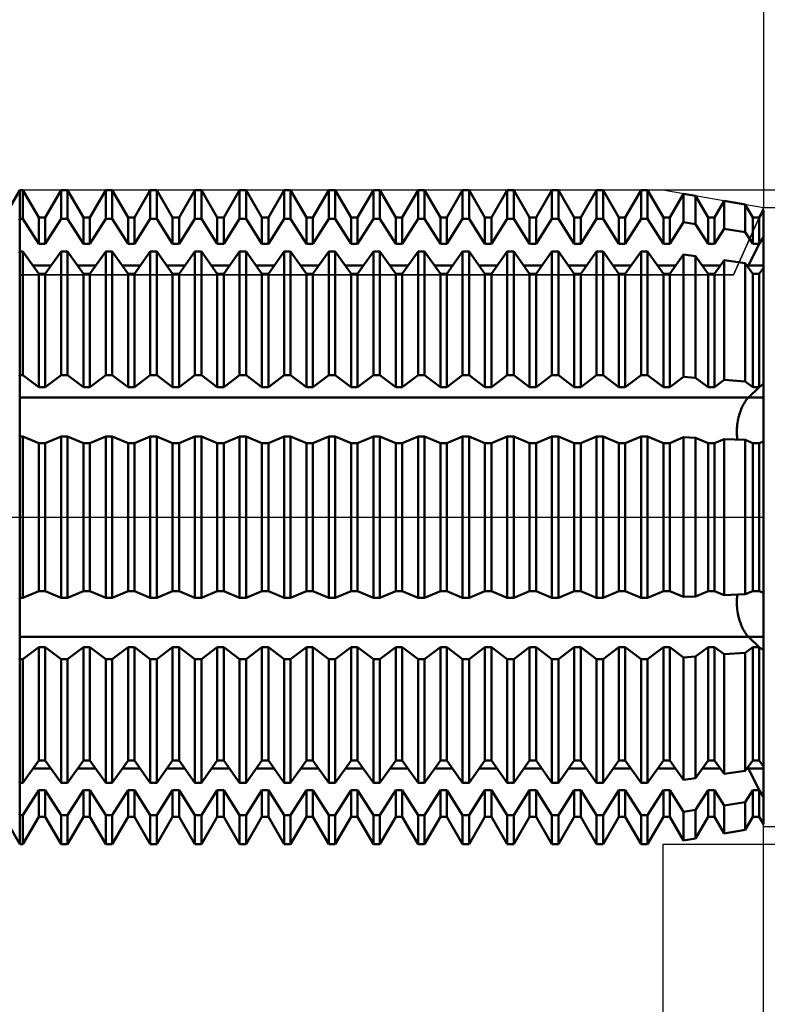
# Model space of a CAD drawing. Units: millimetres. Extents: x -74 to 112, y -47 to 51.
# Drawn here: x 43 to 69, y -16 to 17 of the extents above; entities that cross this region are included whole.
import ezdxf

# ---------------------------------------------------------------- set-up
doc = ezdxf.new("R2010")
doc.units = ezdxf.units.MM
doc.header["$LTSCALE"] = 5.75
doc.linetypes.add('LONGDASH_DASH', pattern=[0.85, 0.4, -0.2, 0.05, -0.2])
for name, color, linetype in [('1', 4, 'CONTINUOUS'), ('2', 7, 'CONTINUOUS'), ('4', 2, 'LONGDASH_DASH'), ('CUT', 1, 'CONTINUOUS'), ('NOCUT', 7, 'CONTINUOUS'), ('SK2', 7, 'CONTINUOUS'), ('SK4', 2, 'LONGDASH_DASH')]:
    doc.layers.add(name, color=color, linetype=linetype)

msp = doc.modelspace()

# ---------------------------------------------------------------- linework, layer by layer
at = {"layer": '1', "color": 4, "linetype": 'CONTINUOUS', "lineweight": 50}
for p, q in [((42.101, 8.75), (43.4, 11)), ((43.4, 11), (43.509, 11)), ((43.4, 10.027), (43.4, 11)), ((43.4, 10.027), (43.4, 11)), ((44.041, 10.08), (43.509, 11)), ((43.509, 10.027), (43.509, 11)), ((44.259, 10.08), (44.791, 11)), ((44.791, 11), (45.009, 11)), ((44.791, 10.027), (44.791, 11)), ((45.541, 10.08), (45.009, 11)), ((45.009, 10.027), (45.009, 11)), ((45.759, 10.08), (46.291, 11)), ((46.291, 11), (46.509, 11)), ((46.291, 10.027), (46.291, 11)), ((47.041, 10.08), (46.509, 11)), ((46.509, 10.027), (46.509, 11)), ((47.259, 10.08), (47.791, 11)), ((47.791, 11), (48.009, 11)), ((47.791, 10.027), (47.791, 11)), ((48.541, 10.08), (48.009, 11)), ((48.009, 10.027), (48.009, 11)), ((48.759, 10.08), (49.291, 11)), ((49.291, 11), (49.509, 11)), ((49.291, 10.027), (49.291, 11)), ((50.041, 10.08), (49.509, 11)), ((49.509, 10.027), (49.509, 11)), ((50.259, 10.08), (50.791, 11)), ((50.791, 11), (51.009, 11)), ((50.791, 10.027), (50.791, 11)), ((51.541, 10.08), (51.009, 11)), ((51.009, 10.027), (51.009, 11)), ((51.759, 10.08), (52.291, 11)), ((52.291, 11), (52.509, 11)), ((52.291, 10.027), (52.291, 11)), ((53.041, 10.08), (52.509, 11)), ((52.509, 10.027), (52.509, 11)), ((53.259, 10.08), (53.791, 11)), ((53.791, 11), (54.009, 11)), ((53.791, 10.027), (53.791, 11)), ((54.541, 10.08), (54.009, 11)), ((54.009, 10.027), (54.009, 11)), ((54.759, 10.08), (55.291, 11)), ((55.291, 11), (55.509, 11)), ((55.291, 10.027), (55.291, 11)), ((56.041, 10.08), (55.509, 11)), ((55.509, 10.027), (55.509, 11)), ((56.259, 10.08), (56.791, 11)), ((56.791, 11), (57.009, 11)), ((56.791, 10.027), (56.791, 11)), ((57.541, 10.08), (57.009, 11)), ((57.009, 10.027), (57.009, 11)), ((57.759, 10.08), (58.291, 11)), ((58.291, 11), (58.509, 11)), ((58.291, 10.027), (58.291, 11)), ((59.041, 10.08), (58.509, 11)), ((58.509, 10.027), (58.509, 11)), ((59.259, 10.08), (59.791, 11)), ((59.791, 11), (60.009, 11)), ((59.791, 10.027), (59.791, 11)), ((60.541, 10.08), (60.009, 11)), ((60.009, 10.027), (60.009, 11)), ((60.759, 10.08), (61.291, 11)), ((61.291, 11), (61.509, 11)), ((61.291, 10.027), (61.291, 11)), ((62.041, 10.08), (61.509, 11)), ((61.509, 10.027), (61.509, 11)), ((62.259, 10.08), (62.791, 11)), ((62.791, 11), (63.009, 11)), ((62.791, 10.027), (62.791, 11)), ((63.541, 10.08), (63.009, 11)), ((63.009, 10.027), (63.009, 11)), ((63.759, 10.08), (64.291, 11)), ((64.291, 11), (64.509, 11)), ((64.291, 10.027), (64.291, 11)), ((65.041, 10.08), (64.509, 11)), ((64.509, 10.027), (64.509, 11)), ((65.259, 10.08), (65.719, 10.877)), ((66.121, 10.806), (65.719, 10.877)), ((65.719, 9.914), (65.719, 10.877)), ((66.541, 10.08), (66.121, 10.806)), ((66.121, 9.85), (66.121, 10.806)), ((66.759, 10.08), (67.081, 10.637)), ((67.791, 10.512), (67.081, 10.637)), ((67.081, 9.696), (67.081, 10.637)), ((68.041, 10.08), (67.791, 10.512)), ((67.791, 9.582), (67.791, 10.512)), ((68.259, 10.08), (68.4, 10.323)), ((68.4, 8.382), (68.4, 10.323)), ((43.371, 9.981), (43.4, 10.027)), ((43.4, 10.027), (43.509, 10.027)), ((43.4, 8.931), (43.4, 10.027)), ((43.4, 8.931), (43.4, 10.027)), ((44.041, 9.188), (43.509, 10.027)), ((44.041, 10.08), (44.259, 10.08)), ((44.041, 9.188), (44.041, 10.08)), ((44.259, 9.188), (44.259, 10.08)), ((44.259, 9.188), (44.791, 10.027)), ((44.791, 10.027), (45.009, 10.027)), ((45.541, 9.188), (45.009, 10.027)), ((45.541, 10.08), (45.759, 10.08)), ((45.541, 9.188), (45.541, 10.08)), ((45.759, 9.188), (45.759, 10.08)), ((45.759, 9.188), (46.291, 10.027)), ((46.291, 10.027), (46.509, 10.027)), ((47.041, 9.188), (46.509, 10.027)), ((47.041, 10.08), (47.259, 10.08)), ((47.041, 9.188), (47.041, 10.08)), ((47.259, 9.188), (47.259, 10.08)), ((47.259, 9.188), (47.791, 10.027)), ((47.791, 10.027), (48.009, 10.027)), ((48.541, 9.188), (48.009, 10.027)), ((48.541, 10.08), (48.759, 10.08)), ((48.541, 9.188), (48.541, 10.08)), ((48.759, 9.188), (48.759, 10.08)), ((48.759, 9.188), (49.291, 10.027)), ((49.291, 10.027), (49.509, 10.027)), ((50.041, 9.188), (49.509, 10.027)), ((50.041, 10.08), (50.259, 10.08)), ((50.041, 9.188), (50.041, 10.08)), ((50.259, 9.188), (50.259, 10.08)), ((50.259, 9.188), (50.791, 10.027)), ((50.791, 10.027), (51.009, 10.027)), ((51.541, 9.188), (51.009, 10.027)), ((51.541, 10.08), (51.759, 10.08)), ((51.541, 9.188), (51.541, 10.08)), ((51.759, 9.188), (51.759, 10.08)), ((51.759, 9.188), (52.291, 10.027)), ((52.291, 10.027), (52.509, 10.027)), ((53.041, 9.188), (52.509, 10.027)), ((53.041, 10.08), (53.259, 10.08)), ((53.041, 9.188), (53.041, 10.08)), ((53.259, 9.188), (53.259, 10.08)), ((53.259, 9.188), (53.791, 10.027)), ((53.791, 10.027), (54.009, 10.027)), ((54.541, 9.188), (54.009, 10.027)), ((54.541, 10.08), (54.759, 10.08)), ((54.541, 9.188), (54.541, 10.08)), ((54.759, 9.188), (54.759, 10.08)), ((54.759, 9.188), (55.291, 10.027)), ((55.291, 10.027), (55.509, 10.027)), ((56.041, 9.188), (55.509, 10.027)), ((56.041, 10.08), (56.259, 10.08)), ((56.041, 9.188), (56.041, 10.08)), ((56.259, 9.188), (56.259, 10.08)), ((56.259, 9.188), (56.791, 10.027)), ((56.791, 10.027), (57.009, 10.027)), ((57.541, 9.188), (57.009, 10.027)), ((57.541, 10.08), (57.759, 10.08)), ((57.541, 9.188), (57.541, 10.08)), ((57.759, 9.188), (57.759, 10.08)), ((57.759, 9.188), (58.291, 10.027)), ((58.291, 10.027), (58.509, 10.027)), ((59.041, 9.188), (58.509, 10.027)), ((59.041, 10.08), (59.259, 10.08)), ((59.041, 9.188), (59.041, 10.08)), ((59.259, 9.188), (59.259, 10.08)), ((59.259, 9.188), (59.791, 10.027)), ((59.791, 10.027), (60.009, 10.027)), ((60.541, 9.188), (60.009, 10.027)), ((60.541, 10.08), (60.759, 10.08)), ((60.541, 9.188), (60.541, 10.08)), ((60.759, 9.188), (60.759, 10.08)), ((60.759, 9.188), (61.291, 10.027)), ((61.291, 10.027), (61.509, 10.027)), ((62.041, 9.188), (61.509, 10.027)), ((62.041, 10.08), (62.259, 10.08)), ((62.041, 9.188), (62.041, 10.08)), ((62.259, 9.188), (62.259, 10.08)), ((62.259, 9.188), (62.791, 10.027)), ((62.791, 10.027), (63.009, 10.027)), ((63.541, 9.188), (63.009, 10.027)), ((63.541, 10.08), (63.759, 10.08)), ((63.541, 9.188), (63.541, 10.08)), ((63.759, 9.188), (63.759, 10.08)), ((63.759, 9.188), (64.291, 10.027)), ((64.291, 10.027), (64.509, 10.027)), ((65.041, 9.188), (64.509, 10.027)), ((65.041, 10.08), (65.259, 10.08)), ((65.041, 9.188), (65.041, 10.08)), ((65.259, 9.188), (65.259, 10.08)), ((66.541, 10.08), (66.759, 10.08)), ((66.541, 9.188), (66.541, 10.08)), ((66.759, 9.188), (66.759, 10.08)), ((68.041, 10.08), (68.259, 10.08)), ((68.041, 9.188), (68.041, 10.08)), ((68.255, 9.188), (68.255, 10.08)), ((68.255, 9.188), (68.255, 10.08)), ((68.259, 9.188), (68.259, 10.08)), ((65.259, 9.188), (65.719, 9.914)), ((66.121, 9.85), (65.719, 9.914)), ((66.541, 9.188), (66.121, 9.85)), ((66.759, 9.188), (67.081, 9.696)), ((67.791, 9.582), (67.081, 9.696)), ((68.041, 9.188), (67.791, 9.582)), ((68.259, 9.188), (68.4, 9.41)), ((44.041, 9.188), (44.259, 9.188)), ((45.541, 9.188), (45.759, 9.188)), ((47.041, 9.188), (47.259, 9.188)), ((48.541, 9.188), (48.759, 9.188)), ((50.041, 9.188), (50.259, 9.188)), ((51.541, 9.188), (51.759, 9.188)), ((53.041, 9.188), (53.259, 9.188)), ((54.541, 9.188), (54.759, 9.188)), ((56.041, 9.188), (56.259, 9.188)), ((57.541, 9.188), (57.759, 9.188)), ((59.041, 9.188), (59.259, 9.188)), ((60.541, 9.188), (60.759, 9.188)), ((62.041, 9.188), (62.259, 9.188)), ((63.541, 9.188), (63.759, 9.188)), ((65.041, 9.188), (65.259, 9.188)), ((66.541, 9.188), (66.759, 9.188)), ((67.898, 8.456), (68.255, 9.188)), ((67.898, 8.456), (68.255, 9.188)), ((68.041, 9.188), (68.259, 9.188)), ((43.371, 8.891), (43.4, 8.931)), ((43.4, 8.931), (43.509, 8.931)), ((43.4, 4.773), (43.4, 8.931)), ((43.4, 4.773), (43.4, 8.931)), ((44.041, 8.184), (43.509, 8.931)), ((43.509, 4.773), (43.509, 8.931)), ((44.259, 8.184), (44.791, 8.931)), ((44.791, 8.931), (45.009, 8.931)), ((44.791, 4.773), (44.791, 8.931)), ((45.541, 8.184), (45.009, 8.931)), ((45.009, 4.773), (45.009, 8.931)), ((45.759, 8.184), (46.291, 8.931)), ((46.291, 8.931), (46.509, 8.931)), ((46.291, 4.773), (46.291, 8.931)), ((47.041, 8.184), (46.509, 8.931)), ((46.509, 4.773), (46.509, 8.931)), ((47.259, 8.184), (47.791, 8.931)), ((47.791, 8.931), (48.009, 8.931)), ((47.791, 4.773), (47.791, 8.931)), ((48.541, 8.184), (48.009, 8.931)), ((48.009, 4.773), (48.009, 8.931)), ((48.759, 8.184), (49.291, 8.931)), ((49.291, 8.931), (49.509, 8.931)), ((49.291, 4.773), (49.291, 8.931)), ((50.041, 8.184), (49.509, 8.931)), ((49.509, 4.773), (49.509, 8.931)), ((50.259, 8.184), (50.791, 8.931)), ((50.791, 8.931), (51.009, 8.931)), ((50.791, 4.773), (50.791, 8.931)), ((51.541, 8.184), (51.009, 8.931)), ((51.009, 4.773), (51.009, 8.931)), ((51.759, 8.184), (52.291, 8.931)), ((52.291, 8.931), (52.509, 8.931)), ((52.291, 4.773), (52.291, 8.931)), ((53.041, 8.184), (52.509, 8.931)), ((52.509, 4.773), (52.509, 8.931)), ((53.259, 8.184), (53.791, 8.931)), ((53.791, 8.931), (54.009, 8.931)), ((53.791, 4.773), (53.791, 8.931)), ((54.541, 8.184), (54.009, 8.931)), ((54.009, 4.773), (54.009, 8.931)), ((54.759, 8.184), (55.291, 8.931)), ((55.291, 8.931), (55.509, 8.931)), ((55.291, 4.773), (55.291, 8.931)), ((56.041, 8.184), (55.509, 8.931)), ((55.509, 4.773), (55.509, 8.931)), ((56.259, 8.184), (56.791, 8.931)), ((56.791, 8.931), (57.009, 8.931)), ((56.791, 4.773), (56.791, 8.931)), ((57.541, 8.184), (57.009, 8.931)), ((57.009, 4.773), (57.009, 8.931)), ((57.759, 8.184), (58.291, 8.931)), ((58.291, 8.931), (58.509, 8.931)), ((58.291, 4.773), (58.291, 8.931)), ((59.041, 8.184), (58.509, 8.931)), ((58.509, 4.773), (58.509, 8.931)), ((59.259, 8.184), (59.791, 8.931)), ((59.791, 8.931), (60.009, 8.931)), ((59.791, 4.773), (59.791, 8.931)), ((60.541, 8.184), (60.009, 8.931)), ((60.009, 4.773), (60.009, 8.931)), ((60.759, 8.184), (61.291, 8.931)), ((61.291, 8.931), (61.509, 8.931)), ((61.291, 4.773), (61.291, 8.931)), ((62.041, 8.184), (61.509, 8.931)), ((61.509, 4.773), (61.509, 8.931)), ((62.259, 8.184), (62.791, 8.931)), ((62.791, 8.931), (63.009, 8.931)), ((62.791, 4.773), (62.791, 8.931)), ((63.541, 8.184), (63.009, 8.931)), ((63.009, 4.773), (63.009, 8.931)), ((63.759, 8.184), (64.291, 8.931)), ((64.291, 8.931), (64.509, 8.931)), ((64.291, 4.773), (64.291, 8.931)), ((65.041, 8.184), (64.509, 8.931)), ((64.509, 4.773), (64.509, 8.931)), ((65.259, 8.184), (65.719, 8.831)), ((66.121, 8.774), (65.719, 8.831)), ((65.719, 4.719), (65.719, 8.831)), ((66.541, 8.184), (66.121, 8.774)), ((66.121, 4.689), (66.121, 8.774)), ((66.759, 8.184), (67.081, 8.637)), ((67.791, 8.535), (67.081, 8.637)), ((67.081, 4.615), (67.081, 8.637)), ((43.847, 8.456), (44.453, 8.456)), ((45.347, 8.456), (45.953, 8.456)), ((46.847, 8.456), (47.453, 8.456)), ((48.347, 8.456), (48.953, 8.456)), ((49.847, 8.456), (50.453, 8.456)), ((51.347, 8.456), (51.953, 8.456)), ((52.847, 8.456), (53.453, 8.456)), ((54.347, 8.456), (54.953, 8.456)), ((55.847, 8.456), (56.453, 8.456)), ((57.347, 8.456), (57.953, 8.456)), ((58.847, 8.456), (59.453, 8.456)), ((60.347, 8.456), (60.953, 8.456)), ((61.847, 8.456), (62.453, 8.456)), ((63.347, 8.456), (63.953, 8.456)), ((64.847, 8.456), (65.453, 8.456)), ((66.347, 8.456), (66.953, 8.456)), ((68.041, 8.184), (67.791, 8.535)), ((67.791, 4.561), (67.791, 8.535)), ((67.847, 8.456), (68.4, 8.456)), ((67.877, 8.414), (67.881, 8.421)), ((67.877, 8.414), (67.881, 8.421)), ((67.881, 8.421), (67.884, 8.428)), ((67.881, 8.421), (67.884, 8.428)), ((67.884, 8.428), (67.888, 8.435)), ((67.884, 8.428), (67.888, 8.435)), ((67.888, 8.435), (67.891, 8.442)), ((67.888, 8.435), (67.891, 8.442)), ((67.891, 8.442), (67.894, 8.449)), ((67.891, 8.442), (67.894, 8.449)), ((67.894, 8.449), (67.898, 8.456)), ((67.894, 8.449), (67.898, 8.456)), ((68.259, 8.184), (68.4, 8.382)), ((68.4, 4.479), (68.4, 8.382)), ((44.041, 8.184), (44.259, 8.184)), ((44.041, 4.374), (44.041, 8.184)), ((44.259, 4.374), (44.259, 8.184)), ((45.541, 8.184), (45.759, 8.184)), ((45.541, 4.374), (45.541, 8.184)), ((45.759, 4.374), (45.759, 8.184)), ((47.041, 8.184), (47.259, 8.184)), ((47.041, 4.374), (47.041, 8.184)), ((47.259, 4.374), (47.259, 8.184)), ((48.541, 8.184), (48.759, 8.184)), ((48.541, 4.374), (48.541, 8.184)), ((48.759, 4.374), (48.759, 8.184)), ((50.041, 8.184), (50.259, 8.184)), ((50.041, 4.374), (50.041, 8.184)), ((50.259, 4.374), (50.259, 8.184)), ((51.541, 8.184), (51.759, 8.184)), ((51.541, 4.374), (51.541, 8.184)), ((51.759, 4.374), (51.759, 8.184)), ((53.041, 8.184), (53.259, 8.184)), ((53.041, 4.374), (53.041, 8.184)), ((53.259, 4.374), (53.259, 8.184)), ((54.541, 8.184), (54.759, 8.184)), ((54.541, 4.374), (54.541, 8.184)), ((54.759, 4.374), (54.759, 8.184)), ((56.041, 8.184), (56.259, 8.184)), ((56.041, 4.374), (56.041, 8.184)), ((56.259, 4.374), (56.259, 8.184)), ((57.541, 8.184), (57.759, 8.184)), ((57.541, 4.374), (57.541, 8.184)), ((57.759, 4.374), (57.759, 8.184)), ((59.041, 8.184), (59.259, 8.184)), ((59.041, 4.374), (59.041, 8.184)), ((59.259, 4.374), (59.259, 8.184)), ((60.541, 8.184), (60.759, 8.184)), ((60.541, 4.374), (60.541, 8.184)), ((60.759, 4.374), (60.759, 8.184)), ((62.041, 8.184), (62.259, 8.184)), ((62.041, 4.374), (62.041, 8.184)), ((62.259, 4.374), (62.259, 8.184)), ((63.541, 8.184), (63.759, 8.184)), ((63.541, 4.374), (63.541, 8.184)), ((63.759, 4.374), (63.759, 8.184)), ((65.041, 8.184), (65.259, 8.184)), ((65.041, 4.374), (65.041, 8.184)), ((65.259, 4.374), (65.259, 8.184)), ((66.541, 8.184), (66.759, 8.184)), ((66.541, 4.374), (66.541, 8.184)), ((66.759, 4.374), (66.759, 8.184)), ((68.041, 8.184), (68.259, 8.184)), ((68.041, 4.374), (68.041, 8.184)), ((68.255, 4.374), (68.255, 8.184)), ((68.255, 4.374), (68.255, 8.184)), ((68.259, 4.374), (68.259, 8.184)), ((43.371, 4.751), (43.4, 4.773)), ((43.4, 4.773), (43.509, 4.773)), ((43.4, 4.025), (43.4, 4.773)), ((43.4, 4.025), (43.4, 4.773)), ((44.041, 4.374), (43.509, 4.773)), ((44.259, 4.374), (44.791, 4.773)), ((44.791, 4.773), (45.009, 4.773)), ((45.541, 4.374), (45.009, 4.773)), ((45.759, 4.374), (46.291, 4.773)), ((46.291, 4.773), (46.509, 4.773)), ((47.041, 4.374), (46.509, 4.773)), ((47.259, 4.374), (47.791, 4.773)), ((47.791, 4.773), (48.009, 4.773)), ((48.541, 4.374), (48.009, 4.773)), ((48.759, 4.374), (49.291, 4.773)), ((49.291, 4.773), (49.509, 4.773)), ((50.041, 4.374), (49.509, 4.773)), ((50.259, 4.374), (50.791, 4.773)), ((50.791, 4.773), (51.009, 4.773)), ((51.541, 4.374), (51.009, 4.773)), ((51.759, 4.374), (52.291, 4.773)), ((52.291, 4.773), (52.509, 4.773)), ((53.041, 4.374), (52.509, 4.773)), ((53.259, 4.374), (53.791, 4.773)), ((53.791, 4.773), (54.009, 4.773)), ((54.541, 4.374), (54.009, 4.773)), ((54.759, 4.374), (55.291, 4.773)), ((55.291, 4.773), (55.509, 4.773)), ((56.041, 4.374), (55.509, 4.773)), ((56.259, 4.374), (56.791, 4.773)), ((56.791, 4.773), (57.009, 4.773)), ((57.541, 4.374), (57.009, 4.773)), ((57.759, 4.374), (58.291, 4.773)), ((58.291, 4.773), (58.509, 4.773)), ((59.041, 4.374), (58.509, 4.773)), ((59.259, 4.374), (59.791, 4.773)), ((59.791, 4.773), (60.009, 4.773)), ((60.541, 4.374), (60.009, 4.773)), ((60.759, 4.374), (61.291, 4.773)), ((61.291, 4.773), (61.509, 4.773)), ((62.041, 4.374), (61.509, 4.773)), ((62.259, 4.374), (62.791, 4.773)), ((62.791, 4.773), (63.009, 4.773)), ((63.541, 4.374), (63.009, 4.773)), ((63.759, 4.374), (64.291, 4.773)), ((64.291, 4.773), (64.509, 4.773)), ((65.041, 4.374), (64.509, 4.773)), ((65.259, 4.374), (65.719, 4.719)), ((66.121, 4.689), (65.719, 4.719)), ((66.541, 4.374), (66.121, 4.689)), ((44.041, 4.374), (44.259, 4.374)), ((45.541, 4.374), (45.759, 4.374)), ((47.041, 4.374), (47.259, 4.374)), ((48.541, 4.374), (48.759, 4.374)), ((50.041, 4.374), (50.259, 4.374)), ((51.541, 4.374), (51.759, 4.374)), ((53.041, 4.374), (53.259, 4.374)), ((54.541, 4.374), (54.759, 4.374)), ((56.041, 4.374), (56.259, 4.374)), ((57.541, 4.374), (57.759, 4.374)), ((59.041, 4.374), (59.259, 4.374)), ((60.541, 4.374), (60.759, 4.374)), ((62.041, 4.374), (62.259, 4.374)), ((63.541, 4.374), (63.759, 4.374)), ((65.041, 4.374), (65.259, 4.374)), ((66.541, 4.374), (66.759, 4.374)), ((66.759, 4.374), (67.081, 4.615)), ((67.791, 4.561), (67.081, 4.615)), ((68.041, 4.374), (67.791, 4.561)), ((67.898, 4.025), (68.255, 4.374)), ((67.898, 4.025), (68.255, 4.374)), ((68.041, 4.374), (68.259, 4.374)), ((68.259, 4.374), (68.4, 4.479)), ((68.4, 4.025), (68.4, 4.479)), ((43.371, 4.025), (68.4, 4.025)), ((43.4, 2.714), (43.4, 4.025)), ((43.4, 2.714), (43.4, 4.025)), ((67.848, 3.971), (67.873, 4)), ((67.848, 3.971), (67.873, 4)), ((67.873, 4), (67.898, 4.025)), ((67.873, 4), (67.898, 4.025)), ((68.4, 2.547), (68.4, 4.025)), ((67.658, 3.633), (67.679, 3.683)), ((67.658, 3.633), (67.679, 3.683)), ((67.679, 3.683), (67.701, 3.732)), ((67.679, 3.683), (67.701, 3.732)), ((67.701, 3.732), (67.725, 3.779)), ((67.701, 3.732), (67.725, 3.779)), ((67.725, 3.779), (67.749, 3.823)), ((67.725, 3.779), (67.749, 3.823)), ((67.749, 3.823), (67.773, 3.865)), ((67.749, 3.823), (67.773, 3.865)), ((67.773, 3.865), (67.798, 3.903)), ((67.773, 3.865), (67.798, 3.903)), ((67.798, 3.903), (67.823, 3.939)), ((67.798, 3.903), (67.823, 3.939)), ((67.823, 3.939), (67.848, 3.971)), ((67.823, 3.939), (67.848, 3.971)), ((67.554, 3.298), (67.568, 3.359)), ((67.554, 3.298), (67.568, 3.359)), ((67.568, 3.359), (67.584, 3.418)), ((67.568, 3.359), (67.584, 3.418)), ((67.584, 3.418), (67.601, 3.475)), ((67.584, 3.418), (67.601, 3.475)), ((67.601, 3.475), (67.619, 3.529)), ((67.601, 3.475), (67.619, 3.529)), ((67.619, 3.529), (67.637, 3.581)), ((67.619, 3.529), (67.637, 3.581)), ((67.637, 3.581), (67.658, 3.633)), ((67.637, 3.581), (67.658, 3.633)), ((67.506, 2.93), (67.509, 2.989)), ((67.506, 2.93), (67.509, 2.989)), ((67.509, 2.989), (67.514, 3.05)), ((67.509, 2.989), (67.514, 3.05)), ((67.514, 3.05), (67.521, 3.112)), ((67.514, 3.05), (67.521, 3.112)), ((67.521, 3.112), (67.53, 3.174)), ((67.521, 3.112), (67.53, 3.174)), ((67.53, 3.174), (67.541, 3.237)), ((67.53, 3.174), (67.541, 3.237)), ((67.541, 3.237), (67.554, 3.298)), ((67.541, 3.237), (67.554, 3.298)), ((43.371, 2.702), (43.4, 2.714)), ((43.4, 2.714), (43.509, 2.714)), ((43.4, -11), (43.4, 2.714)), ((44.041, 2.487), (43.509, 2.714)), ((43.509, -2.714), (43.509, 2.714)), ((44.259, 2.487), (44.791, 2.714)), ((44.791, 2.714), (45.009, 2.714)), ((44.791, -2.714), (44.791, 2.714)), ((45.541, 2.487), (45.009, 2.714)), ((45.009, -2.714), (45.009, 2.714)), ((45.759, 2.487), (46.291, 2.714)), ((46.291, 2.714), (46.509, 2.714)), ((46.291, -2.714), (46.291, 2.714)), ((47.041, 2.487), (46.509, 2.714)), ((46.509, -2.714), (46.509, 2.714)), ((47.259, 2.487), (47.791, 2.714)), ((47.791, 2.714), (48.009, 2.714)), ((47.791, -2.714), (47.791, 2.714)), ((48.541, 2.487), (48.009, 2.714)), ((48.009, -2.714), (48.009, 2.714)), ((48.759, 2.487), (49.291, 2.714)), ((49.291, 2.714), (49.509, 2.714)), ((49.291, -2.714), (49.291, 2.714)), ((50.041, 2.487), (49.509, 2.714)), ((49.509, -2.714), (49.509, 2.714)), ((50.259, 2.487), (50.791, 2.714)), ((50.791, 2.714), (51.009, 2.714)), ((50.791, -2.714), (50.791, 2.714)), ((51.541, 2.487), (51.009, 2.714)), ((51.009, -2.714), (51.009, 2.714)), ((51.759, 2.487), (52.291, 2.714)), ((52.291, 2.714), (52.509, 2.714)), ((52.291, -2.714), (52.291, 2.714)), ((53.041, 2.487), (52.509, 2.714)), ((52.509, -2.714), (52.509, 2.714)), ((53.259, 2.487), (53.791, 2.714)), ((53.791, 2.714), (54.009, 2.714)), ((53.791, -2.714), (53.791, 2.714)), ((54.541, 2.487), (54.009, 2.714)), ((54.009, -2.714), (54.009, 2.714)), ((54.759, 2.487), (55.291, 2.714)), ((55.291, 2.714), (55.509, 2.714)), ((55.291, -2.714), (55.291, 2.714)), ((56.041, 2.487), (55.509, 2.714)), ((55.509, -2.714), (55.509, 2.714)), ((56.259, 2.487), (56.791, 2.714)), ((56.791, 2.714), (57.009, 2.714)), ((56.791, -2.714), (56.791, 2.714)), ((57.541, 2.487), (57.009, 2.714)), ((57.009, -2.714), (57.009, 2.714)), ((57.759, 2.487), (58.291, 2.714)), ((58.291, 2.714), (58.509, 2.714)), ((58.291, -2.714), (58.291, 2.714)), ((59.041, 2.487), (58.509, 2.714)), ((58.509, -2.714), (58.509, 2.714)), ((59.259, 2.487), (59.791, 2.714)), ((59.791, 2.714), (60.009, 2.714)), ((59.791, -2.714), (59.791, 2.714)), ((60.541, 2.487), (60.009, 2.714)), ((60.009, -2.714), (60.009, 2.714)), ((60.759, 2.487), (61.291, 2.714)), ((61.291, 2.714), (61.509, 2.714)), ((61.291, -2.714), (61.291, 2.714)), ((62.041, 2.487), (61.509, 2.714)), ((61.509, -2.714), (61.509, 2.714)), ((62.259, 2.487), (62.791, 2.714)), ((62.791, 2.714), (63.009, 2.714)), ((62.791, -2.714), (62.791, 2.714)), ((63.541, 2.487), (63.009, 2.714)), ((63.009, -2.714), (63.009, 2.714)), ((63.759, 2.487), (64.291, 2.714)), ((64.291, 2.714), (64.509, 2.714)), ((64.291, -2.714), (64.291, 2.714)), ((65.041, 2.487), (64.509, 2.714)), ((64.509, -2.714), (64.509, 2.714)), ((65.259, 2.487), (65.719, 2.684)), ((66.121, 2.666), (65.719, 2.684)), ((65.719, -2.684), (65.719, 2.684)), ((66.541, 2.487), (66.121, 2.666)), ((66.121, -2.666), (66.121, 2.666)), ((67.505, 2.873), (67.506, 2.93)), ((67.505, 2.873), (67.506, 2.93)), ((67.506, 2.817), (67.505, 2.873)), ((67.506, 2.817), (67.505, 2.873)), ((67.509, 2.762), (67.506, 2.817)), ((67.509, 2.762), (67.506, 2.817)), ((67.514, 2.708), (67.509, 2.762)), ((67.514, 2.708), (67.509, 2.762)), ((67.521, 2.655), (67.514, 2.708)), ((67.521, 2.655), (67.514, 2.708)), ((67.53, 2.605), (67.521, 2.655)), ((67.53, 2.605), (67.521, 2.655)), ((44.041, 2.487), (44.259, 2.487)), ((44.041, -2.487), (44.041, 2.487)), ((44.259, -2.487), (44.259, 2.487)), ((45.541, 2.487), (45.759, 2.487)), ((45.541, -2.487), (45.541, 2.487)), ((45.759, -2.487), (45.759, 2.487)), ((47.041, 2.487), (47.259, 2.487)), ((47.041, -2.487), (47.041, 2.487)), ((47.259, -2.487), (47.259, 2.487)), ((48.541, 2.487), (48.759, 2.487)), ((48.541, -2.487), (48.541, 2.487)), ((48.759, -2.487), (48.759, 2.487)), ((50.041, 2.487), (50.259, 2.487)), ((50.041, -2.487), (50.041, 2.487)), ((50.259, -2.487), (50.259, 2.487)), ((51.541, 2.487), (51.759, 2.487)), ((51.541, -2.487), (51.541, 2.487)), ((51.759, -2.487), (51.759, 2.487)), ((53.041, 2.487), (53.259, 2.487)), ((53.041, -2.487), (53.041, 2.487)), ((53.259, -2.487), (53.259, 2.487)), ((54.541, 2.487), (54.759, 2.487)), ((54.541, -2.487), (54.541, 2.487)), ((54.759, -2.487), (54.759, 2.487)), ((56.041, 2.487), (56.259, 2.487)), ((56.041, -2.487), (56.041, 2.487)), ((56.259, -2.487), (56.259, 2.487)), ((57.541, 2.487), (57.759, 2.487)), ((57.541, -2.487), (57.541, 2.487)), ((57.759, -2.487), (57.759, 2.487)), ((59.041, 2.487), (59.259, 2.487)), ((59.041, -2.487), (59.041, 2.487)), ((59.259, -2.487), (59.259, 2.487)), ((60.541, 2.487), (60.759, 2.487)), ((60.541, -2.487), (60.541, 2.487)), ((60.759, -2.487), (60.759, 2.487)), ((62.041, 2.487), (62.259, 2.487)), ((62.041, -2.487), (62.041, 2.487)), ((62.259, -2.487), (62.259, 2.487)), ((63.541, 2.487), (63.759, 2.487)), ((63.541, -2.487), (63.541, 2.487)), ((63.759, -2.487), (63.759, 2.487)), ((65.041, 2.487), (65.259, 2.487)), ((65.041, -2.487), (65.041, 2.487)), ((65.259, -2.487), (65.259, 2.487)), ((66.541, 2.487), (66.759, 2.487)), ((66.541, -2.487), (66.541, 2.487)), ((66.759, 2.487), (67.081, 2.625)), ((66.759, -2.487), (66.759, 2.487)), ((67.791, 2.594), (67.081, 2.625)), ((67.081, -2.625), (67.081, 2.625)), ((68.041, 2.487), (67.791, 2.594)), ((67.791, -2.594), (67.791, 2.594)), ((68.041, 2.487), (68.259, 2.487)), ((68.041, -2.487), (68.041, 2.487)), ((68.255, -2.487), (68.255, 2.487)), ((68.259, 2.487), (68.4, 2.547)), ((68.259, -2.487), (68.259, 2.487)), ((68.4, -2.547), (68.4, 2.547)), ((43.509, -2.714), (44.041, -2.487)), ((44.041, -2.487), (44.259, -2.487)), ((44.791, -2.714), (44.259, -2.487)), ((45.009, -2.714), (45.541, -2.487)), ((45.541, -2.487), (45.759, -2.487)), ((46.291, -2.714), (45.759, -2.487)), ((46.509, -2.714), (47.041, -2.487)), ((47.041, -2.487), (47.259, -2.487)), ((47.791, -2.714), (47.259, -2.487)), ((48.009, -2.714), (48.541, -2.487)), ((48.541, -2.487), (48.759, -2.487)), ((49.291, -2.714), (48.759, -2.487)), ((49.509, -2.714), (50.041, -2.487)), ((50.041, -2.487), (50.259, -2.487)), ((50.791, -2.714), (50.259, -2.487)), ((51.009, -2.714), (51.541, -2.487)), ((51.541, -2.487), (51.759, -2.487)), ((52.291, -2.714), (51.759, -2.487)), ((52.509, -2.714), (53.041, -2.487)), ((53.041, -2.487), (53.259, -2.487)), ((53.791, -2.714), (53.259, -2.487)), ((54.009, -2.714), (54.541, -2.487)), ((54.541, -2.487), (54.759, -2.487)), ((55.291, -2.714), (54.759, -2.487)), ((55.509, -2.714), (56.041, -2.487)), ((56.041, -2.487), (56.259, -2.487)), ((56.791, -2.714), (56.259, -2.487)), ((57.009, -2.714), (57.541, -2.487)), ((57.541, -2.487), (57.759, -2.487)), ((58.291, -2.714), (57.759, -2.487)), ((58.509, -2.714), (59.041, -2.487)), ((59.041, -2.487), (59.259, -2.487)), ((59.791, -2.714), (59.259, -2.487)), ((60.009, -2.714), (60.541, -2.487)), ((60.541, -2.487), (60.759, -2.487)), ((61.291, -2.714), (60.759, -2.487)), ((61.509, -2.714), (62.041, -2.487)), ((62.041, -2.487), (62.259, -2.487)), ((62.791, -2.714), (62.259, -2.487)), ((63.009, -2.714), (63.541, -2.487)), ((63.541, -2.487), (63.759, -2.487)), ((64.291, -2.714), (63.759, -2.487)), ((64.509, -2.714), (65.041, -2.487)), ((65.041, -2.487), (65.259, -2.487)), ((65.719, -2.684), (65.259, -2.487)), ((66.121, -2.666), (66.541, -2.487)), ((66.541, -2.487), (66.759, -2.487)), ((67.081, -2.625), (66.759, -2.487)), ((67.081, -2.625), (67.791, -2.594)), ((67.521, -2.655), (67.53, -2.605)), ((67.521, -2.655), (67.53, -2.605)), ((67.791, -2.594), (68.041, -2.487)), ((68.041, -2.487), (68.259, -2.487)), ((68.4, -2.547), (68.259, -2.487)), ((68.4, -4.025), (68.4, -2.547)), ((43.4, -2.714), (43.371, -2.702)), ((43.4, -2.714), (43.509, -2.714)), ((44.791, -2.714), (45.009, -2.714)), ((46.291, -2.714), (46.509, -2.714)), ((47.791, -2.714), (48.009, -2.714)), ((49.291, -2.714), (49.509, -2.714)), ((50.791, -2.714), (51.009, -2.714)), ((52.291, -2.714), (52.509, -2.714)), ((53.791, -2.714), (54.009, -2.714)), ((55.291, -2.714), (55.509, -2.714)), ((56.791, -2.714), (57.009, -2.714)), ((58.291, -2.714), (58.509, -2.714)), ((59.791, -2.714), (60.009, -2.714)), ((61.291, -2.714), (61.509, -2.714)), ((62.791, -2.714), (63.009, -2.714)), ((64.291, -2.714), (64.509, -2.714)), ((65.719, -2.684), (66.121, -2.666)), ((67.505, -2.873), (67.506, -2.817)), ((67.505, -2.873), (67.506, -2.817)), ((67.506, -2.93), (67.505, -2.873)), ((67.506, -2.93), (67.505, -2.873)), ((67.506, -2.817), (67.509, -2.762)), ((67.506, -2.817), (67.509, -2.762)), ((67.509, -2.989), (67.506, -2.93)), ((67.509, -2.989), (67.506, -2.93)), ((67.509, -2.762), (67.514, -2.708)), ((67.509, -2.762), (67.514, -2.708)), ((67.514, -2.708), (67.521, -2.655)), ((67.514, -2.708), (67.521, -2.655)), ((67.514, -3.05), (67.509, -2.989)), ((67.514, -3.05), (67.509, -2.989)), ((67.521, -3.112), (67.514, -3.05)), ((67.521, -3.112), (67.514, -3.05)), ((67.53, -3.174), (67.521, -3.112)), ((67.53, -3.174), (67.521, -3.112)), ((67.541, -3.237), (67.53, -3.174)), ((67.541, -3.237), (67.53, -3.174)), ((67.554, -3.298), (67.541, -3.237)), ((67.554, -3.298), (67.541, -3.237)), ((67.568, -3.359), (67.554, -3.298)), ((67.568, -3.359), (67.554, -3.298)), ((67.584, -3.418), (67.568, -3.359)), ((67.584, -3.418), (67.568, -3.359)), ((67.601, -3.475), (67.584, -3.418)), ((67.601, -3.475), (67.584, -3.418)), ((67.619, -3.529), (67.601, -3.475)), ((67.619, -3.529), (67.601, -3.475)), ((67.637, -3.581), (67.619, -3.529)), ((67.637, -3.581), (67.619, -3.529)), ((67.658, -3.633), (67.637, -3.581)), ((67.658, -3.633), (67.637, -3.581)), ((67.679, -3.683), (67.658, -3.633)), ((67.679, -3.683), (67.658, -3.633)), ((67.701, -3.732), (67.679, -3.683)), ((67.701, -3.732), (67.679, -3.683)), ((67.725, -3.779), (67.701, -3.732)), ((67.725, -3.779), (67.701, -3.732)), ((67.749, -3.823), (67.725, -3.779)), ((67.749, -3.823), (67.725, -3.779)), ((67.773, -3.865), (67.749, -3.823)), ((67.773, -3.865), (67.749, -3.823)), ((67.798, -3.903), (67.773, -3.865)), ((67.798, -3.903), (67.773, -3.865)), ((67.823, -3.939), (67.798, -3.903)), ((67.823, -3.939), (67.798, -3.903)), ((67.848, -3.971), (67.823, -3.939)), ((67.848, -3.971), (67.823, -3.939)), ((67.873, -4), (67.848, -3.971)), ((67.873, -4), (67.848, -3.971)), ((43.371, -4.025), (68.4, -4.025)), ((67.898, -4.025), (67.873, -4)), ((67.898, -4.025), (67.873, -4)), ((68.255, -4.374), (67.898, -4.025)), ((68.255, -4.374), (67.898, -4.025)), ((68.4, -4.479), (68.4, -4.025)), ((43.509, -4.773), (44.041, -4.374)), ((44.041, -4.374), (44.259, -4.374)), ((44.041, -8.184), (44.041, -4.374)), ((44.791, -4.773), (44.259, -4.374)), ((44.259, -8.184), (44.259, -4.374)), ((45.009, -4.773), (45.541, -4.374)), ((45.541, -4.374), (45.759, -4.374)), ((45.541, -8.184), (45.541, -4.374)), ((46.291, -4.773), (45.759, -4.374)), ((45.759, -8.184), (45.759, -4.374)), ((46.509, -4.773), (47.041, -4.374)), ((47.041, -4.374), (47.259, -4.374)), ((47.041, -8.184), (47.041, -4.374)), ((47.791, -4.773), (47.259, -4.374)), ((47.259, -8.184), (47.259, -4.374)), ((48.009, -4.773), (48.541, -4.374)), ((48.541, -4.374), (48.759, -4.374)), ((48.541, -8.184), (48.541, -4.374)), ((49.291, -4.773), (48.759, -4.374)), ((48.759, -8.184), (48.759, -4.374)), ((49.509, -4.773), (50.041, -4.374)), ((50.041, -4.374), (50.259, -4.374)), ((50.041, -8.184), (50.041, -4.374)), ((50.791, -4.773), (50.259, -4.374)), ((50.259, -8.184), (50.259, -4.374)), ((51.009, -4.773), (51.541, -4.374)), ((51.541, -4.374), (51.759, -4.374)), ((51.541, -8.184), (51.541, -4.374)), ((52.291, -4.773), (51.759, -4.374)), ((51.759, -8.184), (51.759, -4.374)), ((52.509, -4.773), (53.041, -4.374)), ((53.041, -4.374), (53.259, -4.374)), ((53.041, -8.184), (53.041, -4.374)), ((53.791, -4.773), (53.259, -4.374)), ((53.259, -8.184), (53.259, -4.374)), ((54.009, -4.773), (54.541, -4.374)), ((54.541, -4.374), (54.759, -4.374)), ((54.541, -8.184), (54.541, -4.374)), ((55.291, -4.773), (54.759, -4.374)), ((54.759, -8.184), (54.759, -4.374)), ((55.509, -4.773), (56.041, -4.374)), ((56.041, -4.374), (56.259, -4.374)), ((56.041, -8.184), (56.041, -4.374)), ((56.791, -4.773), (56.259, -4.374)), ((56.259, -8.184), (56.259, -4.374)), ((57.009, -4.773), (57.541, -4.374)), ((57.541, -4.374), (57.759, -4.374)), ((57.541, -8.184), (57.541, -4.374)), ((58.291, -4.773), (57.759, -4.374)), ((57.759, -8.184), (57.759, -4.374)), ((58.509, -4.773), (59.041, -4.374)), ((59.041, -4.374), (59.259, -4.374)), ((59.041, -8.184), (59.041, -4.374)), ((59.791, -4.773), (59.259, -4.374)), ((59.259, -8.184), (59.259, -4.374)), ((60.009, -4.773), (60.541, -4.374)), ((60.541, -4.374), (60.759, -4.374)), ((60.541, -8.184), (60.541, -4.374)), ((61.291, -4.773), (60.759, -4.374)), ((60.759, -8.184), (60.759, -4.374)), ((61.509, -4.773), (62.041, -4.374)), ((62.041, -4.374), (62.259, -4.374)), ((62.041, -8.184), (62.041, -4.374)), ((62.791, -4.773), (62.259, -4.374)), ((62.259, -8.184), (62.259, -4.374)), ((63.009, -4.773), (63.541, -4.374)), ((63.541, -4.374), (63.759, -4.374)), ((63.541, -8.184), (63.541, -4.374)), ((64.291, -4.773), (63.759, -4.374)), ((63.759, -8.184), (63.759, -4.374)), ((64.509, -4.773), (65.041, -4.374)), ((65.041, -4.374), (65.259, -4.374)), ((65.041, -8.184), (65.041, -4.374)), ((65.719, -4.719), (65.259, -4.374)), ((65.259, -8.184), (65.259, -4.374)), ((66.121, -4.689), (66.541, -4.374)), ((66.541, -4.374), (66.759, -4.374)), ((66.541, -8.184), (66.541, -4.374)), ((67.081, -4.615), (66.759, -4.374)), ((66.759, -8.184), (66.759, -4.374)), ((67.081, -4.615), (67.791, -4.561)), ((67.081, -8.637), (67.081, -4.615)), ((67.791, -4.561), (68.041, -4.374)), ((67.791, -8.535), (67.791, -4.561)), ((68.041, -4.374), (68.259, -4.374)), ((68.041, -8.184), (68.041, -4.374)), ((68.255, -8.184), (68.255, -4.374)), ((68.255, -8.184), (68.255, -4.374)), ((68.4, -4.479), (68.259, -4.374)), ((68.259, -8.184), (68.259, -4.374)), ((68.4, -8.382), (68.4, -4.479)), ((43.4, -4.773), (43.371, -4.751)), ((43.4, -4.773), (43.509, -4.773)), ((43.509, -8.931), (43.509, -4.773)), ((44.791, -4.773), (45.009, -4.773)), ((44.791, -8.931), (44.791, -4.773)), ((45.009, -8.931), (45.009, -4.773)), ((46.291, -4.773), (46.509, -4.773)), ((46.291, -8.931), (46.291, -4.773)), ((46.509, -8.931), (46.509, -4.773)), ((47.791, -4.773), (48.009, -4.773)), ((47.791, -8.931), (47.791, -4.773)), ((48.009, -8.931), (48.009, -4.773)), ((49.291, -4.773), (49.509, -4.773)), ((49.291, -8.931), (49.291, -4.773)), ((49.509, -8.931), (49.509, -4.773)), ((50.791, -4.773), (51.009, -4.773)), ((50.791, -8.931), (50.791, -4.773)), ((51.009, -8.931), (51.009, -4.773)), ((52.291, -4.773), (52.509, -4.773)), ((52.291, -8.931), (52.291, -4.773)), ((52.509, -8.931), (52.509, -4.773)), ((53.791, -4.773), (54.009, -4.773)), ((53.791, -8.931), (53.791, -4.773)), ((54.009, -8.931), (54.009, -4.773)), ((55.291, -4.773), (55.509, -4.773)), ((55.291, -8.931), (55.291, -4.773)), ((55.509, -8.931), (55.509, -4.773)), ((56.791, -4.773), (57.009, -4.773)), ((56.791, -8.931), (56.791, -4.773)), ((57.009, -8.931), (57.009, -4.773)), ((58.291, -4.773), (58.509, -4.773)), ((58.291, -8.931), (58.291, -4.773)), ((58.509, -8.931), (58.509, -4.773)), ((59.791, -4.773), (60.009, -4.773)), ((59.791, -8.931), (59.791, -4.773)), ((60.009, -8.931), (60.009, -4.773)), ((61.291, -4.773), (61.509, -4.773)), ((61.291, -8.931), (61.291, -4.773)), ((61.509, -8.931), (61.509, -4.773)), ((62.791, -4.773), (63.009, -4.773)), ((62.791, -8.931), (62.791, -4.773)), ((63.009, -8.931), (63.009, -4.773)), ((64.291, -4.773), (64.509, -4.773)), ((64.291, -8.931), (64.291, -4.773)), ((64.509, -8.931), (64.509, -4.773)), ((65.719, -4.719), (66.121, -4.689)), ((65.719, -8.831), (65.719, -4.719)), ((66.121, -8.774), (66.121, -4.689)), ((43.509, -8.931), (44.041, -8.184)), ((44.041, -8.184), (44.259, -8.184)), ((44.791, -8.931), (44.259, -8.184)), ((45.009, -8.931), (45.541, -8.184)), ((45.541, -8.184), (45.759, -8.184)), ((46.291, -8.931), (45.759, -8.184)), ((46.509, -8.931), (47.041, -8.184)), ((47.041, -8.184), (47.259, -8.184)), ((47.791, -8.931), (47.259, -8.184)), ((48.009, -8.931), (48.541, -8.184)), ((48.541, -8.184), (48.759, -8.184)), ((49.291, -8.931), (48.759, -8.184)), ((49.509, -8.931), (50.041, -8.184)), ((50.041, -8.184), (50.259, -8.184)), ((50.791, -8.931), (50.259, -8.184)), ((51.009, -8.931), (51.541, -8.184)), ((51.541, -8.184), (51.759, -8.184)), ((52.291, -8.931), (51.759, -8.184)), ((52.509, -8.931), (53.041, -8.184)), ((53.041, -8.184), (53.259, -8.184)), ((53.791, -8.931), (53.259, -8.184)), ((54.009, -8.931), (54.541, -8.184)), ((54.541, -8.184), (54.759, -8.184)), ((55.291, -8.931), (54.759, -8.184)), ((55.509, -8.931), (56.041, -8.184)), ((56.041, -8.184), (56.259, -8.184)), ((56.791, -8.931), (56.259, -8.184)), ((57.009, -8.931), (57.541, -8.184)), ((57.541, -8.184), (57.759, -8.184)), ((58.291, -8.931), (57.759, -8.184)), ((58.509, -8.931), (59.041, -8.184)), ((59.041, -8.184), (59.259, -8.184)), ((59.791, -8.931), (59.259, -8.184)), ((60.009, -8.931), (60.541, -8.184)), ((60.541, -8.184), (60.759, -8.184)), ((61.291, -8.931), (60.759, -8.184)), ((61.509, -8.931), (62.041, -8.184)), ((62.041, -8.184), (62.259, -8.184)), ((62.791, -8.931), (62.259, -8.184)), ((63.009, -8.931), (63.541, -8.184)), ((63.541, -8.184), (63.759, -8.184)), ((64.291, -8.931), (63.759, -8.184)), ((64.509, -8.931), (65.041, -8.184)), ((65.041, -8.184), (65.259, -8.184)), ((65.719, -8.831), (65.259, -8.184)), ((66.121, -8.774), (66.541, -8.184)), ((66.541, -8.184), (66.759, -8.184)), ((67.081, -8.637), (66.759, -8.184)), ((67.791, -8.535), (68.041, -8.184)), ((68.041, -8.184), (68.259, -8.184)), ((68.4, -8.382), (68.259, -8.184)), ((43.847, -8.456), (44.453, -8.456)), ((45.347, -8.456), (45.953, -8.456)), ((46.847, -8.456), (47.453, -8.456)), ((48.347, -8.456), (48.953, -8.456)), ((49.847, -8.456), (50.453, -8.456)), ((51.347, -8.456), (51.953, -8.456)), ((52.847, -8.456), (53.453, -8.456)), ((54.347, -8.456), (54.953, -8.456)), ((55.847, -8.456), (56.453, -8.456)), ((57.347, -8.456), (57.953, -8.456)), ((58.847, -8.456), (59.453, -8.456)), ((60.347, -8.456), (60.953, -8.456)), ((61.847, -8.456), (62.453, -8.456)), ((63.347, -8.456), (63.953, -8.456)), ((64.847, -8.456), (65.453, -8.456)), ((66.347, -8.456), (66.953, -8.456)), ((67.081, -8.637), (67.791, -8.535)), ((67.847, -8.456), (68.4, -8.456)), ((67.881, -8.421), (67.877, -8.414)), ((67.881, -8.421), (67.877, -8.414)), ((67.884, -8.428), (67.881, -8.421)), ((67.884, -8.428), (67.881, -8.421)), ((67.888, -8.435), (67.884, -8.428)), ((67.888, -8.435), (67.884, -8.428)), ((67.891, -8.442), (67.888, -8.435)), ((67.891, -8.442), (67.888, -8.435)), ((67.894, -8.449), (67.891, -8.442)), ((67.894, -8.449), (67.891, -8.442)), ((67.898, -8.456), (67.894, -8.449)), ((67.898, -8.456), (67.894, -8.449)), ((68.255, -9.188), (67.898, -8.456)), ((68.255, -9.188), (67.898, -8.456)), ((68.4, -8.456), (68.4, -8.382)), ((68.4, -9.41), (68.4, -8.456)), ((43.4, -11), (42.101, -8.75)), ((43.4, -8.931), (43.371, -8.891)), ((43.4, -8.931), (43.509, -8.931)), ((44.791, -8.931), (45.009, -8.931)), ((46.291, -8.931), (46.509, -8.931)), ((47.791, -8.931), (48.009, -8.931)), ((49.291, -8.931), (49.509, -8.931)), ((50.791, -8.931), (51.009, -8.931)), ((52.291, -8.931), (52.509, -8.931)), ((53.791, -8.931), (54.009, -8.931)), ((55.291, -8.931), (55.509, -8.931)), ((56.791, -8.931), (57.009, -8.931)), ((58.291, -8.931), (58.509, -8.931)), ((59.791, -8.931), (60.009, -8.931)), ((61.291, -8.931), (61.509, -8.931)), ((62.791, -8.931), (63.009, -8.931)), ((64.291, -8.931), (64.509, -8.931)), ((65.719, -8.831), (66.121, -8.774)), ((43.509, -10.027), (44.041, -9.188)), ((44.041, -9.188), (44.259, -9.188)), ((44.041, -10.08), (44.041, -9.188)), ((44.791, -10.027), (44.259, -9.188)), ((44.259, -10.08), (44.259, -9.188)), ((45.009, -10.027), (45.541, -9.188)), ((45.541, -9.188), (45.759, -9.188)), ((45.541, -10.08), (45.541, -9.188)), ((46.291, -10.027), (45.759, -9.188)), ((45.759, -10.08), (45.759, -9.188)), ((46.509, -10.027), (47.041, -9.188)), ((47.041, -9.188), (47.259, -9.188)), ((47.041, -10.08), (47.041, -9.188)), ((47.791, -10.027), (47.259, -9.188)), ((47.259, -10.08), (47.259, -9.188)), ((48.009, -10.027), (48.541, -9.188)), ((48.541, -9.188), (48.759, -9.188)), ((48.541, -10.08), (48.541, -9.188)), ((49.291, -10.027), (48.759, -9.188)), ((48.759, -10.08), (48.759, -9.188)), ((49.509, -10.027), (50.041, -9.188)), ((50.041, -9.188), (50.259, -9.188)), ((50.041, -10.08), (50.041, -9.188)), ((50.791, -10.027), (50.259, -9.188)), ((50.259, -10.08), (50.259, -9.188)), ((51.009, -10.027), (51.541, -9.188)), ((51.541, -9.188), (51.759, -9.188)), ((51.541, -10.08), (51.541, -9.188)), ((52.291, -10.027), (51.759, -9.188)), ((51.759, -10.08), (51.759, -9.188)), ((52.509, -10.027), (53.041, -9.188)), ((53.041, -9.188), (53.259, -9.188)), ((53.041, -10.08), (53.041, -9.188)), ((53.791, -10.027), (53.259, -9.188)), ((53.259, -10.08), (53.259, -9.188)), ((54.009, -10.027), (54.541, -9.188)), ((54.541, -9.188), (54.759, -9.188)), ((54.541, -10.08), (54.541, -9.188)), ((55.291, -10.027), (54.759, -9.188)), ((54.759, -10.08), (54.759, -9.188)), ((55.509, -10.027), (56.041, -9.188)), ((56.041, -9.188), (56.259, -9.188)), ((56.041, -10.08), (56.041, -9.188)), ((56.791, -10.027), (56.259, -9.188)), ((56.259, -10.08), (56.259, -9.188)), ((57.009, -10.027), (57.541, -9.188)), ((57.541, -9.188), (57.759, -9.188)), ((57.541, -10.08), (57.541, -9.188)), ((58.291, -10.027), (57.759, -9.188)), ((57.759, -10.08), (57.759, -9.188)), ((58.509, -10.027), (59.041, -9.188)), ((59.041, -9.188), (59.259, -9.188)), ((59.041, -10.08), (59.041, -9.188)), ((59.791, -10.027), (59.259, -9.188)), ((59.259, -10.08), (59.259, -9.188)), ((60.009, -10.027), (60.541, -9.188)), ((60.541, -9.188), (60.759, -9.188)), ((60.541, -10.08), (60.541, -9.188)), ((61.291, -10.027), (60.759, -9.188)), ((60.759, -10.08), (60.759, -9.188)), ((61.509, -10.027), (62.041, -9.188)), ((62.041, -9.188), (62.259, -9.188)), ((62.041, -10.08), (62.041, -9.188)), ((62.791, -10.027), (62.259, -9.188)), ((62.259, -10.08), (62.259, -9.188)), ((63.009, -10.027), (63.541, -9.188)), ((63.541, -9.188), (63.759, -9.188)), ((63.541, -10.08), (63.541, -9.188)), ((64.291, -10.027), (63.759, -9.188)), ((63.759, -10.08), (63.759, -9.188)), ((64.509, -10.027), (65.041, -9.188)), ((65.041, -9.188), (65.259, -9.188)), ((65.041, -10.08), (65.041, -9.188)), ((65.719, -9.914), (65.259, -9.188)), ((65.259, -10.08), (65.259, -9.188)), ((66.121, -9.85), (66.541, -9.188)), ((66.541, -9.188), (66.759, -9.188)), ((66.541, -10.08), (66.541, -9.188)), ((67.081, -9.696), (66.759, -9.188)), ((66.759, -10.08), (66.759, -9.188)), ((67.791, -9.582), (68.041, -9.188)), ((68.041, -9.188), (68.259, -9.188)), ((68.041, -10.08), (68.041, -9.188)), ((68.255, -10.08), (68.255, -9.188)), ((68.255, -10.08), (68.255, -9.188)), ((68.4, -9.41), (68.259, -9.188)), ((68.259, -10.08), (68.259, -9.188)), ((67.081, -9.696), (67.791, -9.582)), ((67.791, -10.512), (67.791, -9.582)), ((68.4, -10.323), (68.4, -9.41)), ((65.719, -9.914), (66.121, -9.85)), ((65.719, -10.877), (65.719, -9.914)), ((66.121, -10.806), (66.121, -9.85)), ((67.081, -10.637), (67.081, -9.696)), ((43.4, -10.027), (43.371, -9.981)), ((43.4, -10.027), (43.509, -10.027)), ((43.509, -11), (43.509, -10.027)), ((43.509, -11), (44.041, -10.08)), ((44.041, -10.08), (44.259, -10.08)), ((44.791, -11), (44.259, -10.08)), ((44.791, -10.027), (45.009, -10.027)), ((44.791, -11), (44.791, -10.027)), ((45.009, -11), (45.009, -10.027)), ((45.009, -11), (45.541, -10.08)), ((45.541, -10.08), (45.759, -10.08)), ((46.291, -11), (45.759, -10.08)), ((46.291, -10.027), (46.509, -10.027)), ((46.291, -11), (46.291, -10.027)), ((46.509, -11), (46.509, -10.027)), ((46.509, -11), (47.041, -10.08)), ((47.041, -10.08), (47.259, -10.08)), ((47.791, -11), (47.259, -10.08)), ((47.791, -10.027), (48.009, -10.027)), ((47.791, -11), (47.791, -10.027)), ((48.009, -11), (48.009, -10.027)), ((48.009, -11), (48.541, -10.08)), ((48.541, -10.08), (48.759, -10.08)), ((49.291, -11), (48.759, -10.08)), ((49.291, -10.027), (49.509, -10.027)), ((49.291, -11), (49.291, -10.027)), ((49.509, -11), (49.509, -10.027)), ((49.509, -11), (50.041, -10.08)), ((50.041, -10.08), (50.259, -10.08)), ((50.791, -11), (50.259, -10.08)), ((50.791, -10.027), (51.009, -10.027)), ((50.791, -11), (50.791, -10.027)), ((51.009, -11), (51.009, -10.027)), ((51.009, -11), (51.541, -10.08)), ((51.541, -10.08), (51.759, -10.08)), ((52.291, -11), (51.759, -10.08)), ((52.291, -10.027), (52.509, -10.027)), ((52.291, -11), (52.291, -10.027)), ((52.509, -11), (52.509, -10.027)), ((52.509, -11), (53.041, -10.08)), ((53.041, -10.08), (53.259, -10.08)), ((53.791, -11), (53.259, -10.08)), ((53.791, -10.027), (54.009, -10.027)), ((53.791, -11), (53.791, -10.027)), ((54.009, -11), (54.009, -10.027)), ((54.009, -11), (54.541, -10.08)), ((54.541, -10.08), (54.759, -10.08)), ((55.291, -11), (54.759, -10.08)), ((55.291, -10.027), (55.509, -10.027)), ((55.291, -11), (55.291, -10.027)), ((55.509, -11), (55.509, -10.027)), ((55.509, -11), (56.041, -10.08)), ((56.041, -10.08), (56.259, -10.08)), ((56.791, -11), (56.259, -10.08)), ((56.791, -10.027), (57.009, -10.027)), ((56.791, -11), (56.791, -10.027)), ((57.009, -11), (57.009, -10.027)), ((57.009, -11), (57.541, -10.08)), ((57.541, -10.08), (57.759, -10.08)), ((58.291, -11), (57.759, -10.08)), ((58.291, -10.027), (58.509, -10.027)), ((58.291, -11), (58.291, -10.027)), ((58.509, -11), (58.509, -10.027)), ((58.509, -11), (59.041, -10.08)), ((59.041, -10.08), (59.259, -10.08)), ((59.791, -11), (59.259, -10.08)), ((59.791, -10.027), (60.009, -10.027)), ((59.791, -11), (59.791, -10.027)), ((60.009, -11), (60.009, -10.027)), ((60.009, -11), (60.541, -10.08)), ((60.541, -10.08), (60.759, -10.08)), ((61.291, -11), (60.759, -10.08)), ((61.291, -10.027), (61.509, -10.027)), ((61.291, -11), (61.291, -10.027)), ((61.509, -11), (61.509, -10.027)), ((61.509, -11), (62.041, -10.08)), ((62.041, -10.08), (62.259, -10.08)), ((62.791, -11), (62.259, -10.08)), ((62.791, -10.027), (63.009, -10.027)), ((62.791, -11), (62.791, -10.027)), ((63.009, -11), (63.009, -10.027)), ((63.009, -11), (63.541, -10.08)), ((63.541, -10.08), (63.759, -10.08)), ((64.291, -11), (63.759, -10.08)), ((64.291, -10.027), (64.509, -10.027)), ((64.291, -11), (64.291, -10.027)), ((64.509, -11), (64.509, -10.027)), ((64.509, -11), (65.041, -10.08)), ((65.041, -10.08), (65.259, -10.08)), ((65.719, -10.877), (65.259, -10.08)), ((66.121, -10.806), (66.541, -10.08)), ((66.541, -10.08), (66.759, -10.08)), ((67.081, -10.637), (66.759, -10.08)), ((67.791, -10.512), (68.041, -10.08)), ((68.041, -10.08), (68.259, -10.08)), ((68.4, -10.323), (68.259, -10.08)), ((67.081, -10.637), (67.791, -10.512)), ((65.719, -10.877), (66.121, -10.806)), ((43.4, -11), (43.509, -11)), ((44.791, -11), (45.009, -11)), ((46.291, -11), (46.509, -11)), ((47.791, -11), (48.009, -11)), ((49.291, -11), (49.509, -11)), ((50.791, -11), (51.009, -11)), ((52.291, -11), (52.509, -11)), ((53.791, -11), (54.009, -11)), ((55.291, -11), (55.509, -11)), ((56.791, -11), (57.009, -11)), ((58.291, -11), (58.509, -11)), ((59.791, -11), (60.009, -11)), ((61.291, -11), (61.509, -11)), ((62.791, -11), (63.009, -11)), ((64.291, -11), (64.509, -11))]:
    msp.add_line(p, q, dxfattribs=at)
at = {"layer": '2', "color": 7, "linetype": 'CONTINUOUS', "lineweight": 25}
for p, q in [((68.4, 34), (68.4, 10.405)), ((91.4, 11), (65.02, 11)), ((81.4, 10.405), (68.4, 10.405)), ((68.4, -46.75), (68.4, -8.75)), ((68.4, -10.405), (81.4, -10.405)), ((68.4, -39), (68.4, -10.405)), ((68.4, -29), (68.4, -10.405)), ((65.02, -11), (91.4, -11)), ((65.02, -11), (65.02, -29))]:
    msp.add_line(p, q, dxfattribs=at)
at = {"layer": '4', "color": 2, "linetype": 'LONGDASH_DASH', "lineweight": 25}
msp.add_line((0, 0), (68.4, 0), dxfattribs=at)
at = {"layer": 'CUT', "color": 1, "linetype": 'CONTINUOUS', "lineweight": 25}
for p, q in [((65.02, 11), (43.4, 11)), ((43.4, 11), (43.4, 8.15)), ((68.4, 10.405), (65.02, 11)), ((67.396, 8.15), (68.4, 10.405)), ((43.4, 8.15), (67.396, 8.15))]:
    msp.add_line(p, q, dxfattribs=at)
at = {"layer": 'NOCUT', "color": 7, "linetype": 'CONTINUOUS', "lineweight": 25}
for p, q in [((43.4, 11), (42.101, 8.75)), ((43.4, 8.15), (43.4, 11)), ((68.4, 10.405), (67.396, 8.15)), ((68.4, 0), (68.4, 10.405)), ((67.396, 8.15), (43.4, 8.15)), ((1, 0), (68.4, 0))]:
    msp.add_line(p, q, dxfattribs=at)
at = {"layer": 'SK2', "color": 7, "linetype": 'CONTINUOUS', "lineweight": 25}
msp.add_line((68.4, 47), (68.4, 10.405), dxfattribs=at)
at = {"layer": 'SK4', "color": 2, "linetype": 'LONGDASH_DASH', "lineweight": 25}
msp.add_line((-61.6, 0), (73.4, 0), dxfattribs=at)

doc.saveas('drawing.dxf')
